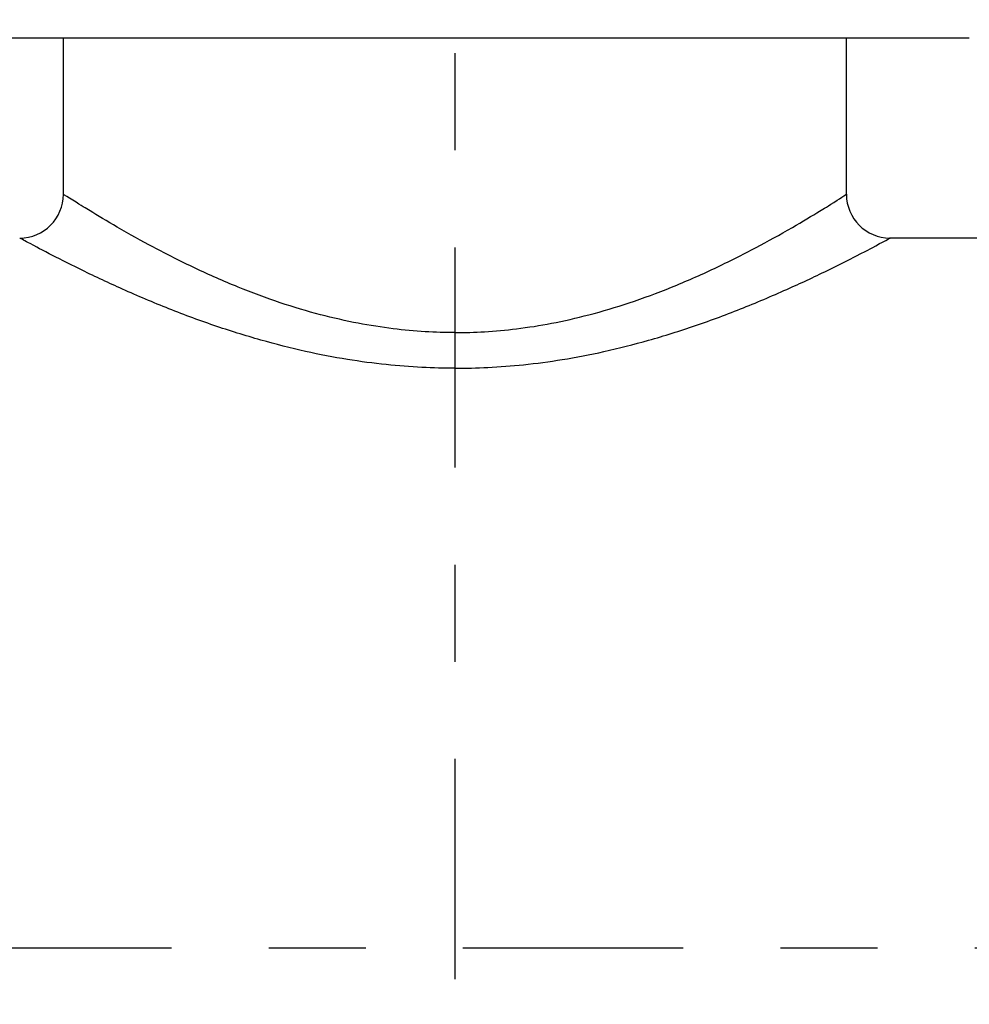
# Model space of a CAD drawing. Extents: x 0 to 11, y 0 to 8.5.
# Drawn here: x 6.8 to 7.8, y 1.5 to 2.5 of the extents above; entities that cross this region are included whole.
import ezdxf

# ---------------------------------------------------------------- set-up
doc = ezdxf.new("R2010")
doc.units = 0
doc.header["$LTSCALE"] = 0.605
doc.linetypes.add('CENTER', pattern=[0.6, 0.375, -0.075, 0.075, -0.075])
doc.layers.get('0').update_dxf_attribs({"linetype": 'CONTINUOUS'})
doc.layers.add('DEFAULT_1', color=7, linetype='CENTER')

msp = doc.modelspace()

# ---------------------------------------------------------------- linework, layer by layer
at = {"color": 7, "linetype": 'CONTINUOUS'}
for p, q in [((6.7332, 2.4716), (7.7924, 2.4716)), ((6.8597, 2.3096), (6.8597, 2.4716)), ((7.6659, 2.3096), (7.6659, 2.4716)), ((7.8253, 2.2653), (7.7109, 2.2653))]:
    msp.add_line(p, q, dxfattribs=at)
for centre, start, end in [((6.8147, 2.3103), 270, 0), ((7.7109, 2.3103), 180, 270)]:
    msp.add_arc(centre, 0.045, start, end, dxfattribs=at)
for points, knots in [([(7.2628, 2.1679), (7.2526, 2.1679), (7.2314, 2.1685), (7.1981, 2.1716), (7.1621, 2.1773), (7.1232, 2.1861), (7.0819, 2.1985), (7.0387, 2.2146), (6.9953, 2.2337), (6.9533, 2.255), (6.9191, 2.2739), (6.8874, 2.293), (6.8779, 2.2987), (6.86, 2.3101), (6.86, 2.3101)], [0, 0, 0, 0, 0.070898, 0.148013, 0.232429, 0.324814, 0.425272, 0.532974, 0.645529, 0.7568, 0.85596, 0.931365, 0.98017, 1, 1, 1, 1]), ([(7.2628, 2.1679), (7.273, 2.1679), (7.2942, 2.1685), (7.3274, 2.1716), (7.3633, 2.1772), (7.4021, 2.1861), (7.4433, 2.1984), (7.4865, 2.2144), (7.5299, 2.2335), (7.5719, 2.2547), (7.6061, 2.2736), (7.638, 2.2928), (7.6472, 2.2984), (7.6634, 2.3087), (7.6649, 2.3097)], [0, 0, 0, 0, 0.071149, 0.148457, 0.233043, 0.325605, 0.426282, 0.534275, 0.647226, 0.759044, 0.858874, 0.934922, 0.984216, 1, 1, 1, 1]), ([(7.2628, 2.1312), (7.2515, 2.1312), (7.2279, 2.1318), (7.191, 2.1346), (7.1509, 2.14), (7.1078, 2.1483), (7.0619, 2.16), (7.0138, 2.1751), (6.9656, 2.1931), (6.9189, 2.2131), (6.8808, 2.2309), (6.8455, 2.2489), (6.835, 2.2543), (6.8151, 2.2651), (6.8151, 2.2651)], [0, 0, 0, 0, 0.07222, 0.150719, 0.236458, 0.32996, 0.431156, 0.539042, 0.651113, 0.761255, 0.858908, 0.932877, 0.980628, 1, 1, 1, 1]), ([(7.2628, 2.1312), (7.2741, 2.1312), (7.2977, 2.1318), (7.3345, 2.1346), (7.3745, 2.1399), (7.4175, 2.1482), (7.4633, 2.1599), (7.5113, 2.1749), (7.5595, 2.1929), (7.6063, 2.2129), (7.6444, 2.2307), (7.6799, 2.2488), (7.6906, 2.2543), (7.7129, 2.2664), (7.7098, 2.2647)], [0, 0, 0, 0, 0.071889, 0.149948, 0.235164, 0.32809, 0.428688, 0.535996, 0.647556, 0.757351, 0.854873, 0.92887, 0.976709, 1, 1, 1, 1])]:
    msp.add_open_spline(points, degree=3, knots=knots, dxfattribs=at)
for points in [[(7.6649, 2.3097), (7.6653, 2.3099), (7.6656, 2.3101), (7.6656, 2.3101)], [(7.7105, 2.2651), (7.7105, 2.2651), (7.7103, 2.265), (7.7098, 2.2647)]]:
    msp.add_open_spline(points, degree=3, dxfattribs=at)
at = {"layer": 'DEFAULT_1', "color": 2, "linetype": 'CENTER'}
for p, q in [((7.2628, 3.3094), (7.2628, 1.476)), ((5.1636, 1.5341), (9.4392, 1.5341))]:
    msp.add_line(p, q, dxfattribs=at)

doc.saveas('drawing.dxf')
